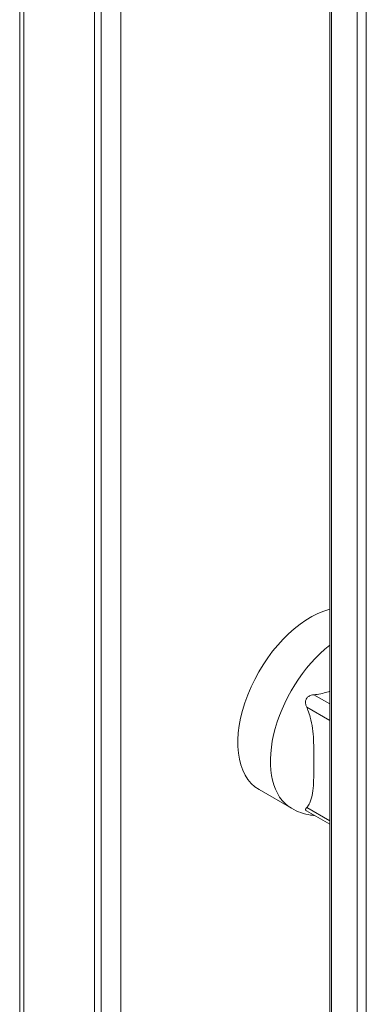
# Model space of a CAD drawing. Units: inches. Extents: x 4 to 295, y 6 to 180.
# Drawn here: x 253 to 255, y 138 to 143 of the extents above; entities that cross this region are included whole.
import ezdxf

# ---------------------------------------------------------------- set-up
doc = ezdxf.new("R2010")
doc.units = ezdxf.units.IN
doc.header["$LTSCALE"] = 18
doc.header["$MEASUREMENT"] = 0
doc.layers.add('Visible (ANSI)', color=7, linetype='Continuous', lineweight=5)
doc.layers.add('Visible Narrow (ANSI)', color=7, linetype='Continuous', lineweight=5)

msp = doc.modelspace()

# ---------------------------------------------------------------- linework, layer by layer
at = {"layer": 'Visible (ANSI)'}
for p, q in [((252.6399, 136.5045), (252.6399, 156.6805)), ((253.0916, 156.454), (253.0916, 136.2601)), ((253.054, 156.4323), (253.054, 136.2384)), ((253.1997, 137.1404), (253.1997, 156.4106)), ((254.3564, 146.0836), (254.3564, 137.7368)), ((253.9649, 139.2154), (254.1453, 139.1113)), ((254.3564, 139.0231), (254.2272, 139.0977))]:
    msp.add_line(p, q, dxfattribs=at)
msp.add_ellipse((254.2484, 139.7064), major_axis=(-0.2835, -0.491), ratio=0.57735, start_param=3.653987, end_param=6.283185, dxfattribs=at)
for points, knots in [([(254.229, 139.6713), (254.2266, 139.6767), (254.2246, 139.6823), (254.2222, 139.6945), (254.2219, 139.7012), (254.2236, 139.7099), (254.2243, 139.7122), (254.2257, 139.7158), (254.2264, 139.7172), (254.2272, 139.7186), (254.2274, 139.7188), (254.2275, 139.7191), (254.2285, 139.7207), (254.2295, 139.722), (254.2322, 139.7253), (254.2341, 139.7272), (254.2414, 139.733), (254.2477, 139.7359), (254.2589, 139.7393), (254.2639, 139.7402), (254.2691, 139.7407)], [-0.1711725, -0.1711725, -0.1711725, -0.1711725, -0.1098221, -0.1098221, -0.0413763, -0.0413763, -0.016781, -0.016781, 0, 0, 0, 0.0027616, 0.0027616, 0.0202573, 0.0202573, 0.0483522, 0.0483522, 0.1207665, 0.1207665, 0.1734202, 0.1734202, 0.1734202, 0.1734202]), ([(254.3564, 139.7599), (254.3463, 139.7564), (254.336, 139.7534), (254.3136, 139.7477), (254.3002, 139.7448), (254.2807, 139.742), (254.2749, 139.7413), (254.2691, 139.7407)], [-2.3973049, -2.3973049, -2.3973049, -2.3973049, -2.2760419, -2.2760419, -2.1385108, -2.1385108, -2.0809682, -2.0809682, -2.0809682, -2.0809682]), ([(254.229, 139.6713), (254.2314, 139.666), (254.2337, 139.6606), (254.241, 139.6423), (254.2453, 139.6293), (254.2603, 139.5757), (254.2651, 139.5329), (254.2679, 139.4703), (254.2682, 139.4496), (254.2684, 139.4093), (254.2684, 139.3896), (254.2684, 139.352), (254.2684, 139.3323), (254.2682, 139.2923), (254.2679, 139.2719), (254.2651, 139.2126), (254.2603, 139.1753), (254.2453, 139.1391), (254.241, 139.1309), (254.2337, 139.121), (254.2314, 139.1183), (254.229, 139.1158)], [2.080968, 2.080968, 2.080968, 2.080968, 2.138511, 2.138511, 2.276042, 2.276042, 2.762893, 2.762893, 3.006318, 3.006318, 3.249744, 3.249744, 3.493169, 3.493169, 3.736595, 3.736595, 4.223446, 4.223446, 4.360977, 4.360977, 4.41852, 4.41852, 4.41852, 4.41852]), ([(254.1453, 139.1113), (254.1781, 139.0923), (254.2145, 139.0798), (254.2583, 139.0728), (254.2656, 139.0719), (254.273, 139.0713)], [3.9269908, 3.9269908, 3.9269908, 3.9269908, 4.1442464, 4.1442464, 4.1880991, 4.1880991, 4.1880991, 4.1880991]), ([(254.2272, 139.0977), (254.2271, 139.0977), (254.227, 139.0978), (254.2261, 139.0984), (254.2254, 139.0989), (254.2239, 139.1002), (254.2232, 139.1011), (254.2218, 139.1044), (254.2225, 139.1069), (254.2252, 139.1115), (254.2269, 139.1135), (254.229, 139.1158)], [0, 0, 0, 0, 0.0027616, 0.0027616, 0.0202573, 0.0202573, 0.0483522, 0.0483522, 0.1207665, 0.1207665, 0.1734202, 0.1734202, 0.1734202, 0.1734202])]:
    msp.add_open_spline(points, degree=3, knots=knots, dxfattribs=at)
at = {"layer": 'Visible Narrow (ANSI)'}
for p, q in [((252.6621, 156.6586), (252.6621, 136.4646)), ((254.367, 137.7221), (254.367, 146.0775)), ((254.508, 145.9961), (254.508, 137.6407)), ((254.5589, 137.6407), (254.5589, 145.9819)), ((254.2691, 139.7407), (254.3564, 139.6903)), ((254.3564, 139.5977), (254.229, 139.6713)), ((254.229, 139.1158), (254.3564, 139.0422))]:
    msp.add_line(p, q, dxfattribs=at)
msp.add_ellipse((254.4288, 139.6023), major_axis=(-0.2835, -0.491), ratio=0.57735, start_param=4.108359, end_param=6.283185, dxfattribs=at)

doc.saveas('drawing.dxf')
